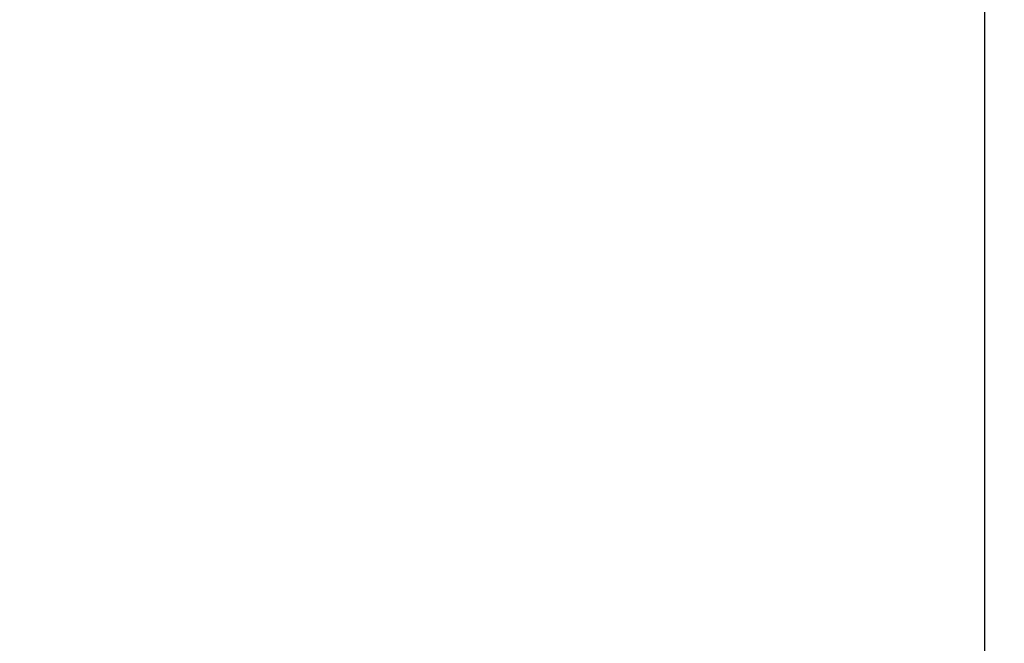
# Model space of a CAD drawing. Units: millimetres. Extents: x -73222 to -39901, y -4281 to 290.
# Drawn here: x -71974 to -71890, y -3320 to -3267 of the extents above; entities that cross this region are included whole.
import ezdxf

# ---------------------------------------------------------------- set-up
doc = ezdxf.new("R2010")
doc.units = ezdxf.units.MM
doc.header["$LTSCALE"] = 30.734
doc.header["$PDMODE"] = 3
doc.header["$PDSIZE"] = 8
doc.layers.get('0').update_dxf_attribs({"linetype": 'CONTINUOUS'})
doc.layers.get('Defpoints').update_dxf_attribs({"linetype": 'CONTINUOUS'})
doc.styles.add('TEXTSTYLE_1', font='calibri.ttf')
doc.dimstyles.new('RUSHI', dxfattribs={"dimscale": 17, "dimtxt": 2.5, "dimasz": 3, "dimexe": 1.5, "dimexo": 1, "dimgap": 1, "dimtad": 1, "dimdsep": 46, "dimtxsty": 'TEXTSTYLE_1', "dimcen": 1, "dimclrd": 256, "dimclre": 256, "dimazin": 2, "dimtp": 0.01, "dimtm": 0.01, "dimtfac": 1, "dimtofl": 0, "dimtmove": 0, "dimatfit": 3, "dimldrblk": '_FILLED', "dimfxl": 1, "dimtolj": 1, "dimlwd": 9, "dimlwe": 9, "dimarcsym": 1})

# ---------------------------------------------------------------- blocks, each defined once
blk = doc.blocks.new('*D1730')
at = {"lineweight": 9}
for p, q in [((-72761.715, -2948.038), (-72761.715, -3837.129)), ((-71312.693, -2948.038), (-71312.693, -3837.129)), ((-72710.715, -3811.629), (-71363.693, -3811.629))]:
    blk.add_line(p, q, dxfattribs=at)
for points in [[(-72710.715, -3803.129), (-72710.715, -3820.129), (-72761.715, -3811.629)], [(-71363.693, -3820.129), (-71363.693, -3803.129), (-71312.693, -3811.629)]]:
    blk.add_solid(points)
at = {"layer": 'Defpoints', "color": 0}
for p in [(-72761.715, -2931.038), (-71312.693, -2931.038), (-71312.693, -3811.629)]:
    blk.add_point(p, dxfattribs=at)
at = {"color": 0, "insert": (-72037.204, -3772.856), "char_height": 42.5, "attachment_point": 5, "style": 'TEXTSTYLE_1'}
blk.add_mtext('\\A1;\\A1;MIN 1400', dxfattribs=at)
blk = doc.blocks.new('_FILLED')
at = {"color": 0, "linetype": 'ByBlock'}
blk.add_solid([(0, 0), (-1, 0.1667), (-1, -0.1667)], dxfattribs=at)

msp = doc.modelspace()

# ---------------------------------------------------------------- linework, layer by layer
msp.add_line((-71891.977, -3481.208), (-71891.977, -3152.408))

# ---------------------------------------------------------------- dimensions: what is measured, and where the dimension line sits
dim = msp.add_linear_dim(base=(-71312.693, -3811.629), p1=(-72761.715, -2931.038), p2=(-71312.693, -2931.038), text='\\A1;MIN 1400', dimstyle='RUSHI', override={"dimtxsty": 'TEXTSTYLE_1', "dimldrblk": '_FILLED'})
dim.commit()
dim.dimension.update_dxf_attribs({"geometry": '*D1730', "text_midpoint": (-72037.204, -3772.856)})

doc.saveas('drawing.dxf')
